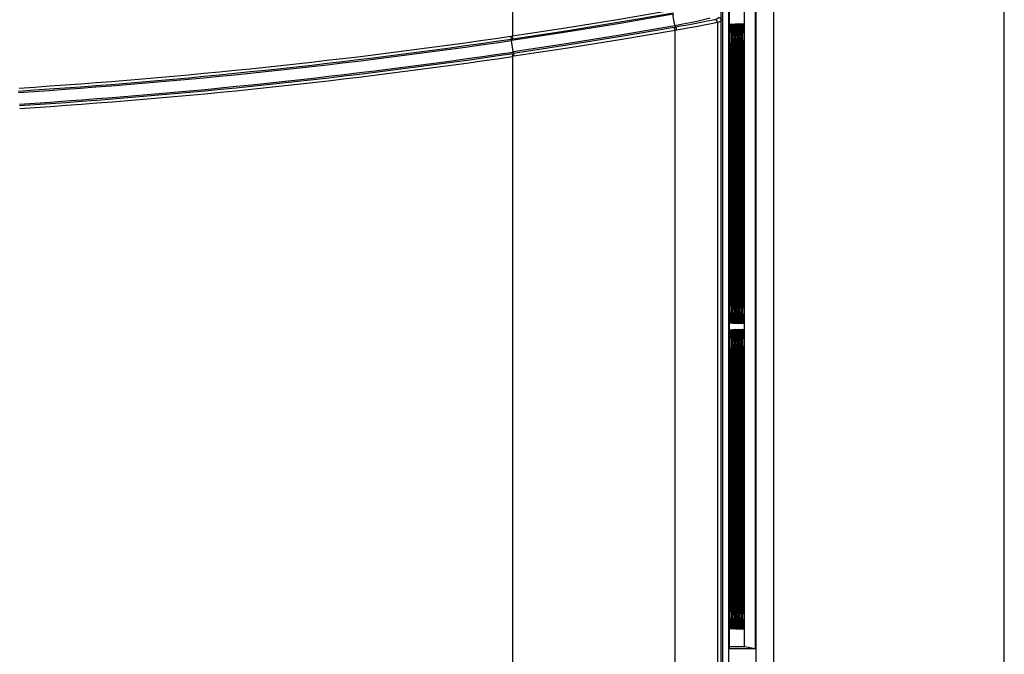
# Model space of a CAD drawing. Extents: x -1 to 83.9, y -1 to 53.9.
# Drawn here: x 16.7 to 19.9, y 40.4 to 42.4 of the extents above; entities that cross this region are included whole.
import ezdxf

# ---------------------------------------------------------------- set-up
doc = ezdxf.new("R2010")
doc.units = 0
doc.header["$LTSCALE"] = 0.5
doc.header["$MEASUREMENT"] = 0
doc.layers.get('0').update_dxf_attribs({"linetype": 'CONTINUOUS'})
doc.layers.add('PLATE', color=4, linetype='CONTINUOUS')

msp = doc.modelspace()

# ---------------------------------------------------------------- linework, layer by layer
for p, q in [((19.0664, 47.6768), (19.0664, 37.4422)), ((19.0653, 40.3991), (19.0653, 47.6354)), ((18.9541, 37.5308), (18.9541, 47.5882)), ((18.9587, 37.5262), (18.9587, 47.5928)), ((18.9789, 37.5297), (18.9789, 47.5893)), ((19.0301, 40.4052), (19.0301, 47.6002)), ((18.9799, 47.5501), (18.9799, 40.3991)), ((18.954, 37.5307), (18.954, 42.4441)), ((18.9807, 41.5337), (18.9807, 42.3523)), ((18.9856, 41.5337), (18.9856, 42.3523)), ((18.9904, 41.5336), (18.9904, 42.3523)), ((18.9953, 41.5336), (18.9953, 42.3523)), ((19.0001, 41.5336), (19.0001, 42.3523)), ((19.005, 41.5336), (19.005, 42.3523)), ((19.0098, 41.5335), (19.0098, 42.3523)), ((19.0146, 41.5335), (19.0146, 42.3523)), ((19.0195, 41.5335), (19.0195, 42.3523)), ((19.0243, 41.5334), (19.0243, 42.3523)), ((18.9807, 40.5388), (18.9807, 41.3574)), ((18.9856, 40.5388), (18.9856, 41.3574)), ((18.9904, 40.5388), (18.9904, 41.3574)), ((18.9953, 40.5387), (18.9953, 41.3574)), ((19.0001, 40.5387), (19.0001, 41.3574)), ((19.005, 40.5387), (19.005, 41.3574)), ((19.0098, 40.5386), (19.0098, 41.3574)), ((19.0146, 40.5386), (19.0146, 41.3574)), ((19.0195, 40.5386), (19.0195, 41.3574)), ((19.0243, 40.5386), (19.0243, 41.3574)), ((18.9799, 40.4052), (19.0301, 40.4052)), ((19.0301, 40.4052), (19.0653, 40.3991)), ((18.9799, 40.3991), (19.0653, 40.3991))]:
    msp.add_line(p, q)
at = {"color": 9}
for p, q in [((18.2745, 47.63), (18.2745, 42.3935)), ((18.9347, 42.4463), (18.932, 42.4458)), ((18.942, 42.4368), (18.9361, 42.4357)), ((18.942, 42.4368), (18.942, 37.5428)), ((19.0034, 42.4201), (19.0038, 42.4088)), ((18.2696, 42.3928), (18.2745, 42.3935)), ((18.271, 42.3834), (18.2696, 42.3928)), ((18.2759, 42.3841), (18.2745, 42.3935)), ((18.8035, 37.5428), (18.8035, 42.4115)), ((18.271, 42.3834), (18.2759, 42.3841)), ((18.2773, 42.3411), (18.2717, 42.3788)), ((18.2731, 42.3358), (18.2745, 42.3264)), ((18.2793, 42.3271), (18.2745, 42.3264)), ((18.2745, 42.3264), (18.2745, 37.3318)), ((18.2779, 42.3365), (18.2793, 42.3271)), ((18.9801, 42.3523), (18.9801, 41.5377)), ((18.9801, 42.3523), (18.9801, 42.3523)), ((18.9807, 41.5377), (18.9807, 42.3523)), ((18.9807, 42.3523), (18.9807, 42.3523)), ((18.9811, 42.3523), (18.985, 42.3523)), ((18.985, 42.3523), (18.985, 41.5377)), ((18.9856, 41.5377), (18.9856, 42.3523)), ((18.9856, 42.3523), (18.9856, 42.3523)), ((18.986, 42.3523), (18.9898, 42.3523)), ((18.9898, 42.3523), (18.9898, 41.5377)), ((18.9904, 41.5377), (18.9904, 42.3523)), ((18.9904, 42.3523), (18.9904, 42.3523)), ((18.9908, 42.3523), (18.9947, 42.3523)), ((18.9947, 42.3523), (18.9947, 41.5377)), ((18.9953, 41.5377), (18.9953, 42.3523)), ((18.9953, 42.3523), (18.9953, 42.3523)), ((18.9956, 42.3523), (18.9995, 42.3523)), ((18.9995, 42.3523), (18.9995, 41.5377)), ((19.0001, 41.5377), (19.0001, 42.3523)), ((19.0001, 42.3523), (19.0001, 42.3523)), ((19.0005, 42.3523), (19.0044, 42.3523)), ((19.0044, 42.3523), (19.0044, 41.5377)), ((19.0049, 41.5377), (19.0049, 42.3523)), ((19.0049, 42.3523), (19.005, 42.3523)), ((19.0053, 42.3523), (19.0092, 42.3523)), ((19.0092, 42.3523), (19.0092, 41.5377)), ((19.0098, 41.5377), (19.0098, 42.3523)), ((19.0098, 42.3523), (19.0098, 42.3523)), ((19.0102, 42.3523), (19.0141, 42.3523)), ((19.0141, 42.3523), (19.0141, 41.5377)), ((19.0146, 41.5377), (19.0146, 42.3523)), ((19.0146, 42.3523), (19.0146, 42.3523)), ((19.015, 42.3523), (19.0189, 42.3523)), ((19.0189, 42.3523), (19.0189, 41.5377)), ((19.0195, 41.5377), (19.0195, 42.3523)), ((19.0195, 42.3523), (19.0195, 42.3523)), ((19.0199, 42.3523), (19.0238, 42.3523)), ((19.0238, 42.3523), (19.0238, 41.5377)), ((19.0243, 41.5377), (19.0243, 42.3523)), ((19.0243, 42.3523), (19.0243, 42.3523)), ((19.0247, 42.3523), (19.0286, 42.3523)), ((19.0286, 42.3523), (19.0286, 41.5377)), ((18.9801, 41.5377), (18.9801, 41.5377)), ((18.9807, 41.5377), (18.9807, 41.5377)), ((18.9811, 41.5377), (18.985, 41.5377)), ((18.9856, 41.5377), (18.9856, 41.5377)), ((18.986, 41.5377), (18.9898, 41.5377)), ((18.9904, 41.5377), (18.9904, 41.5377)), ((18.9908, 41.5377), (18.9947, 41.5377)), ((18.9953, 41.5377), (18.9953, 41.5377)), ((18.9956, 41.5377), (18.9995, 41.5377)), ((19.0001, 41.5377), (19.0001, 41.5377)), ((19.0005, 41.5377), (19.0044, 41.5377)), ((19.0049, 41.5377), (19.005, 41.5377)), ((19.0053, 41.5377), (19.0092, 41.5377)), ((19.0098, 41.5377), (19.0098, 41.5377)), ((19.0102, 41.5377), (19.0141, 41.5377)), ((19.0146, 41.5377), (19.0146, 41.5377)), ((19.015, 41.5377), (19.0189, 41.5377)), ((19.0195, 41.5377), (19.0195, 41.5377)), ((19.0199, 41.5377), (19.0238, 41.5377)), ((19.0243, 41.5377), (19.0243, 41.5377)), ((19.0247, 41.5377), (19.0286, 41.5377)), ((19.0034, 41.4252), (19.0038, 41.4139)), ((18.9801, 41.3574), (18.9801, 40.5428)), ((18.9801, 41.3574), (18.9801, 41.3574)), ((18.9807, 40.5428), (18.9807, 41.3574)), ((18.9807, 41.3574), (18.9807, 41.3574)), ((18.9811, 41.3574), (18.985, 41.3574)), ((18.985, 41.3574), (18.985, 40.5428)), ((18.9856, 40.5428), (18.9856, 41.3574)), ((18.9856, 41.3574), (18.9856, 41.3574)), ((18.986, 41.3574), (18.9898, 41.3574)), ((18.9898, 41.3574), (18.9898, 40.5428)), ((18.9904, 40.5428), (18.9904, 41.3574)), ((18.9904, 41.3574), (18.9904, 41.3574)), ((18.9908, 41.3574), (18.9947, 41.3574)), ((18.9947, 41.3574), (18.9947, 40.5428)), ((18.9953, 40.5428), (18.9953, 41.3574)), ((18.9953, 41.3574), (18.9953, 41.3574)), ((18.9956, 41.3574), (18.9995, 41.3574)), ((18.9995, 41.3574), (18.9995, 40.5428)), ((19.0001, 40.5428), (19.0001, 41.3574)), ((19.0001, 41.3574), (19.0001, 41.3574)), ((19.0005, 41.3574), (19.0044, 41.3574)), ((19.0044, 41.3574), (19.0044, 40.5428)), ((19.0049, 40.5428), (19.0049, 41.3574)), ((19.0049, 41.3574), (19.005, 41.3574)), ((19.0053, 41.3574), (19.0092, 41.3574)), ((19.0092, 41.3574), (19.0092, 40.5428)), ((19.0098, 40.5428), (19.0098, 41.3574)), ((19.0098, 41.3574), (19.0098, 41.3574)), ((19.0102, 41.3574), (19.0141, 41.3574)), ((19.0141, 41.3574), (19.0141, 40.5428)), ((19.0146, 40.5428), (19.0146, 41.3574)), ((19.0146, 41.3574), (19.0146, 41.3574)), ((19.015, 41.3574), (19.0189, 41.3574)), ((19.0189, 41.3574), (19.0189, 40.5428)), ((19.0195, 40.5428), (19.0195, 41.3574)), ((19.0195, 41.3574), (19.0195, 41.3574)), ((19.0199, 41.3574), (19.0238, 41.3574)), ((19.0238, 41.3574), (19.0238, 40.5428)), ((19.0243, 40.5428), (19.0243, 41.3574)), ((19.0243, 41.3574), (19.0243, 41.3574)), ((19.0247, 41.3574), (19.0286, 41.3574)), ((19.0286, 41.3574), (19.0286, 40.5428)), ((18.9801, 40.5428), (18.9801, 40.5428)), ((18.9807, 40.5428), (18.9807, 40.5428)), ((18.9811, 40.5428), (18.985, 40.5428)), ((18.9856, 40.5428), (18.9856, 40.5428)), ((18.986, 40.5428), (18.9898, 40.5428)), ((18.9904, 40.5428), (18.9904, 40.5428)), ((18.9908, 40.5428), (18.9947, 40.5428)), ((18.9953, 40.5428), (18.9953, 40.5428)), ((18.9956, 40.5428), (18.9995, 40.5428)), ((19.0001, 40.5428), (19.0001, 40.5428)), ((19.0005, 40.5428), (19.0044, 40.5428)), ((19.0049, 40.5428), (19.005, 40.5428)), ((19.0053, 40.5428), (19.0092, 40.5428)), ((19.0098, 40.5428), (19.0098, 40.5428)), ((19.0102, 40.5428), (19.0141, 40.5428)), ((19.0146, 40.5428), (19.0146, 40.5428)), ((19.015, 40.5428), (19.0189, 40.5428)), ((19.0195, 40.5428), (19.0195, 40.5428)), ((19.0199, 40.5428), (19.0238, 40.5428)), ((19.0243, 40.5428), (19.0243, 40.5428)), ((19.0247, 40.5428), (19.0286, 40.5428))]:
    msp.add_line(p, q, dxfattribs=at)
for points in [[(18.797, 42.464), (18.6245, 42.4344), (18.4491, 42.4059), (18.2717, 42.3788)], [(18.2745, 42.3935), (18.4468, 42.4197), (18.623, 42.4481), (18.7979, 42.4779)], [(18.2759, 42.3841), (18.448, 42.4103), (18.6239, 42.4388), (18.7985, 42.4686)], [(18.797, 42.464), (18.7966, 42.4614), (18.7967, 42.457), (18.7973, 42.4514), (18.7982, 42.4452), (18.7994, 42.4391), (18.8008, 42.4334), (18.8022, 42.4291), (18.8034, 42.4265)], [(18.9468, 42.4536), (18.9429, 42.4502), (18.9388, 42.4477), (18.9347, 42.4463)], [(18.8034, 42.4265), (18.6249, 42.3959), (18.4492, 42.3674), (18.2773, 42.3411)], [(18.8009, 42.4209), (18.6279, 42.3914), (18.4529, 42.3631), (18.2779, 42.3365)], [(18.8065, 42.4219), (18.8037, 42.4214), (18.8009, 42.4209)], [(18.8035, 42.4115), (18.8027, 42.4156), (18.8018, 42.419), (18.8009, 42.4209)], [(18.9172, 42.451), (18.9138, 42.4501), (18.9053, 42.4479), (18.8919, 42.4447), (18.8742, 42.4406), (18.8529, 42.436), (18.8289, 42.4312), (18.8034, 42.4265)], [(18.8034, 42.4265), (18.805, 42.4242), (18.8065, 42.4219)], [(18.9166, 42.4428), (18.9092, 42.4414), (18.8996, 42.4395), (18.8874, 42.4372), (18.8725, 42.4343), (18.8556, 42.4311), (18.8382, 42.4278), (18.8217, 42.4247), (18.8065, 42.4219)], [(18.8095, 42.4125), (18.8086, 42.4167), (18.8075, 42.42), (18.8065, 42.4219)], [(18.9107, 42.4308), (18.8985, 42.4286), (18.8829, 42.4257), (18.8645, 42.4223), (18.8451, 42.4188), (18.8265, 42.4155), (18.8095, 42.4125)], [(18.9361, 42.4357), (18.9323, 42.435), (18.9107, 42.4308)], [(18.932, 42.4458), (18.9266, 42.4447), (18.9166, 42.4428)], [(18.942, 42.4368), (18.941, 42.441), (18.9384, 42.4443), (18.9347, 42.4463)], [(18.954, 42.4441), (18.9502, 42.4407), (18.9461, 42.4382), (18.942, 42.4368)], [(18.9816, 42.4172), (18.982, 42.4263), (18.9825, 42.432), (18.983, 42.4329), (18.9836, 42.4287), (18.984, 42.4199), (18.9844, 42.4087)], [(18.9864, 42.4173), (18.9868, 42.4265), (18.9873, 42.4321), (18.9879, 42.4331), (18.9884, 42.4287), (18.9889, 42.42), (18.9892, 42.4087)], [(18.9913, 42.4175), (18.9917, 42.4267), (18.9922, 42.4323), (18.9927, 42.4332), (18.9933, 42.4288), (18.9937, 42.42), (18.9941, 42.4087)], [(18.9961, 42.4177), (18.9965, 42.4268), (18.997, 42.4325), (18.9976, 42.4333), (18.9981, 42.4289), (18.9986, 42.4201), (18.9989, 42.4088)], [(19.001, 42.4179), (19.0014, 42.427), (19.0019, 42.4326), (19.0024, 42.4334), (19.003, 42.429), (19.0034, 42.4201)], [(19.0058, 42.418), (19.0062, 42.4272), (19.0067, 42.4328), (19.0073, 42.4336), (19.0078, 42.4291), (19.0083, 42.4202)], [(19.0083, 42.4202), (19.0086, 42.4088), (19.0089, 42.3968), (19.009, 42.3847), (19.0091, 42.373), (19.0092, 42.3622), (19.0092, 42.3523)], [(19.0107, 42.4182), (19.0111, 42.4273), (19.0116, 42.4329), (19.0121, 42.4337), (19.0127, 42.4292), (19.0131, 42.4202)], [(19.0131, 42.4202), (19.0135, 42.4089), (19.0137, 42.3968), (19.0139, 42.3847), (19.014, 42.373), (19.0141, 42.3622), (19.0141, 42.3523)], [(19.0155, 42.4183), (19.0159, 42.4275), (19.0164, 42.4331), (19.017, 42.4338), (19.0175, 42.4293), (19.018, 42.4203)], [(19.018, 42.4203), (19.0183, 42.4089), (19.0186, 42.3968), (19.0187, 42.3847), (19.0188, 42.3731), (19.0189, 42.3622), (19.0189, 42.3523)], [(19.0203, 42.4185), (19.0208, 42.4277), (19.0213, 42.4333), (19.0218, 42.434), (19.0224, 42.4294), (19.0228, 42.4203)], [(19.0228, 42.4203), (19.0232, 42.4089), (19.0234, 42.3968), (19.0236, 42.3847), (19.0237, 42.3731), (19.0238, 42.3622), (19.0238, 42.3523)], [(19.0252, 42.4186), (19.0256, 42.4278), (19.0261, 42.4334), (19.0267, 42.4341), (19.0272, 42.4295), (19.0277, 42.4204)], [(19.0277, 42.4204), (19.028, 42.409), (19.0283, 42.3969), (19.0284, 42.3847), (19.0285, 42.3731), (19.0286, 42.3622), (19.0286, 42.3523)], [(18.8035, 42.4115), (18.6301, 42.382), (18.4547, 42.3537), (18.2793, 42.3271)], [(18.8095, 42.4125), (18.8065, 42.412), (18.8035, 42.4115)], [(18.9807, 42.3553), (18.9808, 42.3662), (18.9809, 42.3799), (18.981, 42.3932), (18.9813, 42.4058), (18.9816, 42.4172)], [(18.9844, 42.4087), (18.9846, 42.3967), (18.9848, 42.3847), (18.9849, 42.373), (18.985, 42.3621), (18.985, 42.3523)], [(18.9856, 42.3553), (18.9856, 42.3663), (18.9857, 42.3801), (18.9859, 42.3934), (18.9861, 42.406), (18.9864, 42.4173)], [(18.9892, 42.4087), (18.9895, 42.3967), (18.9896, 42.3847), (18.9898, 42.373), (18.9898, 42.3621), (18.9898, 42.3523)], [(18.9904, 42.3523), (18.9905, 42.3665), (18.9905, 42.3802), (18.9907, 42.3936), (18.991, 42.4062), (18.9913, 42.4175)], [(18.9941, 42.4087), (18.9943, 42.3967), (18.9945, 42.3847), (18.9946, 42.373), (18.9947, 42.3621), (18.9947, 42.3523)], [(18.9953, 42.3523), (18.9953, 42.3666), (18.9954, 42.3804), (18.9956, 42.3938), (18.9958, 42.4064), (18.9961, 42.4177)], [(18.9989, 42.4088), (18.9992, 42.3967), (18.9993, 42.3847), (18.9995, 42.373), (18.9995, 42.3621), (18.9995, 42.3523)], [(19.0001, 42.3523), (19.0001, 42.3667), (19.0002, 42.3806), (19.0004, 42.3939), (19.0006, 42.4065), (19.001, 42.4179)], [(19.0038, 42.4088), (19.004, 42.3967), (19.0042, 42.3847), (19.0043, 42.373), (19.0044, 42.3621), (19.0044, 42.3523)], [(19.0049, 42.3523), (19.005, 42.3668), (19.0051, 42.3807), (19.0052, 42.3941), (19.0055, 42.4067), (19.0058, 42.418)], [(19.0098, 42.3523), (19.0098, 42.3669), (19.0099, 42.3808), (19.0101, 42.3943), (19.0103, 42.4069), (19.0107, 42.4182)], [(19.0146, 42.3523), (19.0147, 42.3669), (19.0148, 42.381), (19.0149, 42.3944), (19.0152, 42.407), (19.0155, 42.4183)], [(19.0195, 42.3523), (19.0195, 42.367), (19.0196, 42.3811), (19.0198, 42.3945), (19.02, 42.4072), (19.0203, 42.4185)], [(19.0243, 42.3523), (19.0243, 42.3671), (19.0244, 42.3812), (19.0246, 42.3947), (19.0249, 42.4073), (19.0252, 42.4186)], [(18.271, 42.3834), (18.2714, 42.3811), (18.2717, 42.3788)], [(18.9799, 42.3864), (18.9799, 42.3846), (18.9801, 42.373), (18.9801, 42.3621), (18.9801, 42.3523)], [(18.2773, 42.3411), (18.2776, 42.3388), (18.2779, 42.3365)], [(18.9801, 41.5377), (18.9801, 41.5251), (18.98, 41.5125), (18.9799, 41.5039)], [(18.9816, 41.4734), (18.9813, 41.4844), (18.981, 41.4958), (18.9809, 41.5072), (18.9808, 41.5181), (18.9808, 41.5284), (18.9807, 41.5377)], [(18.985, 41.5377), (18.9849, 41.525), (18.9849, 41.5124), (18.9847, 41.4999), (18.9845, 41.4879), (18.9842, 41.4767)], [(18.9864, 41.4734), (18.9861, 41.4844), (18.9859, 41.4958), (18.9857, 41.5072), (18.9856, 41.5181), (18.9856, 41.5284), (18.9856, 41.5377)], [(18.9898, 41.5377), (18.9898, 41.5249), (18.9897, 41.5123), (18.9896, 41.4998), (18.9894, 41.4877), (18.9891, 41.4766)], [(18.9913, 41.4733), (18.9909, 41.4844), (18.9907, 41.4958), (18.9906, 41.5072), (18.9905, 41.5181), (18.9904, 41.5284), (18.9904, 41.5377)], [(18.9947, 41.5377), (18.9946, 41.5249), (18.9946, 41.5121), (18.9944, 41.4996), (18.9942, 41.4876), (18.9939, 41.4764)], [(18.9961, 41.4733), (18.9958, 41.4843), (18.9956, 41.4958), (18.9954, 41.5072), (18.9953, 41.5181), (18.9953, 41.5284), (18.9953, 41.5377)], [(18.9995, 41.5377), (18.9995, 41.5248), (18.9994, 41.512), (18.9993, 41.4995), (18.9991, 41.4874), (18.9988, 41.4763)], [(19.0009, 41.4732), (19.0006, 41.4843), (19.0004, 41.4958), (19.0003, 41.5072), (19.0002, 41.5181), (19.0001, 41.5284), (19.0001, 41.5377)], [(19.0044, 41.5377), (19.0043, 41.5247), (19.0043, 41.5119), (19.0041, 41.4994), (19.0039, 41.4873), (19.0036, 41.4761)], [(19.0058, 41.4732), (19.0055, 41.4843), (19.0052, 41.4957), (19.0051, 41.5071), (19.005, 41.5181), (19.005, 41.5284), (19.0049, 41.5377)], [(19.0092, 41.5377), (19.0092, 41.5246), (19.0091, 41.5118), (19.009, 41.4993), (19.0088, 41.4872), (19.0085, 41.476)], [(19.0106, 41.4731), (19.0103, 41.4842), (19.0101, 41.4957), (19.0099, 41.5071), (19.0098, 41.5181), (19.0098, 41.5284), (19.0098, 41.5377)], [(19.0141, 41.5377), (19.014, 41.5246), (19.014, 41.5117), (19.0138, 41.4991), (19.0136, 41.4871), (19.0133, 41.4759)], [(19.0155, 41.4731), (19.0151, 41.4842), (19.0149, 41.4957), (19.0148, 41.5071), (19.0147, 41.5181), (19.0146, 41.5284), (19.0146, 41.5377)], [(19.0189, 41.5377), (19.0189, 41.5245), (19.0188, 41.5116), (19.0187, 41.499), (19.0185, 41.4869), (19.0182, 41.4757)], [(19.0203, 41.473), (19.02, 41.4841), (19.0198, 41.4957), (19.0196, 41.5071), (19.0195, 41.5181), (19.0195, 41.5284), (19.0195, 41.5377)], [(19.0238, 41.5377), (19.0237, 41.5245), (19.0237, 41.5115), (19.0235, 41.4989), (19.0233, 41.4868), (19.023, 41.4756)], [(19.0251, 41.473), (19.0248, 41.4841), (19.0246, 41.4956), (19.0245, 41.5071), (19.0244, 41.5181), (19.0243, 41.5284), (19.0243, 41.5377)], [(19.0286, 41.5377), (19.0286, 41.5244), (19.0285, 41.5115), (19.0284, 41.4988), (19.0282, 41.4867), (19.0279, 41.4755)], [(18.9842, 41.4767), (18.9839, 41.4671), (18.9835, 41.4602), (18.983, 41.4569), (18.9825, 41.4582), (18.982, 41.4641), (18.9816, 41.4734)], [(18.9891, 41.4766), (18.9887, 41.467), (18.9883, 41.46), (18.9878, 41.4568), (18.9873, 41.4581), (18.9868, 41.464), (18.9864, 41.4734)], [(18.9939, 41.4764), (18.9936, 41.4668), (18.9931, 41.4598), (18.9927, 41.4566), (18.9921, 41.458), (18.9917, 41.464), (18.9913, 41.4733)], [(18.9988, 41.4763), (18.9984, 41.4667), (18.998, 41.4597), (18.9975, 41.4565), (18.997, 41.4579), (18.9965, 41.4639), (18.9961, 41.4733)], [(19.0036, 41.4761), (19.0033, 41.4665), (19.0028, 41.4595), (19.0023, 41.4563), (19.0018, 41.4578), (19.0013, 41.4638), (19.0009, 41.4732)], [(19.0085, 41.476), (19.0081, 41.4664), (19.0077, 41.4594), (19.0072, 41.4562), (19.0067, 41.4577), (19.0062, 41.4637), (19.0058, 41.4732)], [(19.0133, 41.4759), (19.013, 41.4662), (19.0125, 41.4592), (19.012, 41.456), (19.0115, 41.4575), (19.011, 41.4636), (19.0106, 41.4731)], [(19.0182, 41.4757), (19.0178, 41.4661), (19.0174, 41.4591), (19.0169, 41.4559), (19.0164, 41.4574), (19.0159, 41.4635), (19.0155, 41.4731)], [(19.023, 41.4756), (19.0227, 41.4659), (19.0222, 41.4589), (19.0217, 41.4558), (19.0212, 41.4573), (19.0207, 41.4635), (19.0203, 41.473)], [(19.0279, 41.4755), (19.0275, 41.4658), (19.0271, 41.4588), (19.0266, 41.4556), (19.026, 41.4572), (19.0255, 41.4634), (19.0251, 41.473)], [(18.9816, 41.4223), (18.982, 41.4314), (18.9825, 41.4371), (18.983, 41.438), (18.9836, 41.4338), (18.984, 41.4251), (18.9844, 41.4138)], [(18.9864, 41.4225), (18.9868, 41.4316), (18.9873, 41.4373), (18.9879, 41.4382), (18.9884, 41.4339), (18.9889, 41.4251), (18.9892, 41.4138)], [(18.9913, 41.4226), (18.9917, 41.4318), (18.9922, 41.4374), (18.9927, 41.4383), (18.9933, 41.434), (18.9937, 41.4251), (18.9941, 41.4139)], [(18.9961, 41.4228), (18.9965, 41.432), (18.997, 41.4376), (18.9976, 41.4384), (18.9981, 41.434), (18.9986, 41.4252), (18.9989, 41.4139)], [(19.001, 41.423), (19.0014, 41.4321), (19.0019, 41.4377), (19.0024, 41.4386), (19.003, 41.4341), (19.0034, 41.4252)], [(19.0058, 41.4231), (19.0062, 41.4323), (19.0067, 41.4379), (19.0073, 41.4387), (19.0078, 41.4342), (19.0083, 41.4253)], [(19.0107, 41.4233), (19.0111, 41.4325), (19.0116, 41.4381), (19.0121, 41.4388), (19.0127, 41.4343), (19.0131, 41.4253)], [(19.0155, 41.4235), (19.0159, 41.4326), (19.0164, 41.4382), (19.017, 41.4389), (19.0175, 41.4344), (19.018, 41.4254)], [(19.0203, 41.4236), (19.0208, 41.4328), (19.0213, 41.4384), (19.0218, 41.4391), (19.0224, 41.4345), (19.0228, 41.4255)], [(19.0252, 41.4238), (19.0256, 41.4329), (19.0261, 41.4385), (19.0267, 41.4392), (19.0272, 41.4346), (19.0277, 41.4255)], [(18.9807, 41.3604), (18.9808, 41.3713), (18.9809, 41.385), (18.981, 41.3983), (18.9813, 41.411), (18.9816, 41.4223)], [(18.9844, 41.4138), (18.9846, 41.4018), (18.9848, 41.3898), (18.9849, 41.3781), (18.985, 41.3673), (18.985, 41.3574)], [(18.9856, 41.3604), (18.9856, 41.3715), (18.9857, 41.3852), (18.9859, 41.3985), (18.9861, 41.4111), (18.9864, 41.4225)], [(18.9892, 41.4138), (18.9895, 41.4018), (18.9896, 41.3898), (18.9898, 41.3781), (18.9898, 41.3673), (18.9898, 41.3574)], [(18.9904, 41.3574), (18.9905, 41.3716), (18.9905, 41.3854), (18.9907, 41.3987), (18.991, 41.4113), (18.9913, 41.4226)], [(18.9941, 41.4139), (18.9943, 41.4018), (18.9945, 41.3898), (18.9946, 41.3781), (18.9947, 41.3673), (18.9947, 41.3574)], [(18.9953, 41.3574), (18.9953, 41.3717), (18.9954, 41.3855), (18.9956, 41.3989), (18.9958, 41.4115), (18.9961, 41.4228)], [(18.9989, 41.4139), (18.9992, 41.4018), (18.9993, 41.3898), (18.9995, 41.3782), (18.9995, 41.3673), (18.9995, 41.3574)], [(19.0001, 41.3574), (19.0001, 41.3718), (19.0002, 41.3857), (19.0004, 41.3991), (19.0006, 41.4117), (19.001, 41.423)], [(19.0038, 41.4139), (19.004, 41.4019), (19.0042, 41.3898), (19.0043, 41.3782), (19.0044, 41.3673), (19.0044, 41.3574)], [(19.0049, 41.3574), (19.005, 41.3719), (19.0051, 41.3858), (19.0052, 41.3992), (19.0055, 41.4118), (19.0058, 41.4231)], [(19.0083, 41.4253), (19.0086, 41.4139), (19.0089, 41.4019), (19.009, 41.3898), (19.0091, 41.3782), (19.0092, 41.3673), (19.0092, 41.3574)], [(19.0098, 41.3574), (19.0098, 41.372), (19.0099, 41.386), (19.0101, 41.3994), (19.0103, 41.412), (19.0107, 41.4233)], [(19.0131, 41.4253), (19.0135, 41.414), (19.0137, 41.4019), (19.0139, 41.3898), (19.014, 41.3782), (19.0141, 41.3673), (19.0141, 41.3574)], [(19.0146, 41.3574), (19.0147, 41.3721), (19.0148, 41.3861), (19.0149, 41.3995), (19.0152, 41.4121), (19.0155, 41.4235)], [(19.018, 41.4254), (19.0183, 41.414), (19.0186, 41.4019), (19.0187, 41.3898), (19.0188, 41.3782), (19.0189, 41.3673), (19.0189, 41.3574)], [(19.0195, 41.3574), (19.0195, 41.3721), (19.0196, 41.3862), (19.0198, 41.3997), (19.02, 41.4123), (19.0203, 41.4236)], [(19.0228, 41.4255), (19.0232, 41.414), (19.0234, 41.4019), (19.0236, 41.3898), (19.0237, 41.3782), (19.0238, 41.3673), (19.0238, 41.3574)], [(19.0243, 41.3574), (19.0243, 41.3722), (19.0244, 41.3863), (19.0246, 41.3998), (19.0249, 41.4124), (19.0252, 41.4238)], [(19.0277, 41.4255), (19.028, 41.4141), (19.0283, 41.402), (19.0284, 41.3899), (19.0285, 41.3782), (19.0286, 41.3673), (19.0286, 41.3574)], [(18.9799, 41.3915), (18.9799, 41.3898), (18.9801, 41.3781), (18.9801, 41.3673), (18.9801, 41.3574)], [(18.9801, 40.5428), (18.9801, 40.5302), (18.98, 40.5176), (18.9799, 40.509)], [(18.9816, 40.4786), (18.9813, 40.4896), (18.981, 40.501), (18.9809, 40.5123), (18.9808, 40.5233), (18.9808, 40.5335), (18.9807, 40.5428)], [(18.985, 40.5428), (18.9849, 40.5301), (18.9849, 40.5175), (18.9847, 40.505), (18.9845, 40.493), (18.9842, 40.4818)], [(18.9864, 40.4785), (18.9861, 40.4895), (18.9859, 40.5009), (18.9857, 40.5123), (18.9856, 40.5233), (18.9856, 40.5335), (18.9856, 40.5428)], [(18.9898, 40.5428), (18.9898, 40.5301), (18.9897, 40.5174), (18.9896, 40.5049), (18.9894, 40.4928), (18.9891, 40.4817)], [(18.9913, 40.4785), (18.9909, 40.4895), (18.9907, 40.5009), (18.9906, 40.5123), (18.9905, 40.5233), (18.9904, 40.5335), (18.9904, 40.5428)], [(18.9947, 40.5428), (18.9946, 40.53), (18.9946, 40.5173), (18.9944, 40.5048), (18.9942, 40.4927), (18.9939, 40.4815)], [(18.9961, 40.4784), (18.9958, 40.4895), (18.9956, 40.5009), (18.9954, 40.5123), (18.9953, 40.5232), (18.9953, 40.5335), (18.9953, 40.5428)], [(18.9995, 40.5428), (18.9995, 40.5299), (18.9994, 40.5172), (18.9993, 40.5046), (18.9991, 40.4926), (18.9988, 40.4814)], [(19.0009, 40.4784), (19.0006, 40.4894), (19.0004, 40.5009), (19.0003, 40.5123), (19.0002, 40.5232), (19.0001, 40.5335), (19.0001, 40.5428)], [(19.0044, 40.5428), (19.0043, 40.5298), (19.0043, 40.517), (19.0041, 40.5045), (19.0039, 40.4924), (19.0036, 40.4813)], [(19.0058, 40.4783), (19.0055, 40.4894), (19.0052, 40.5009), (19.0051, 40.5123), (19.005, 40.5232), (19.005, 40.5335), (19.0049, 40.5428)], [(19.0092, 40.5428), (19.0092, 40.5298), (19.0091, 40.5169), (19.009, 40.5044), (19.0088, 40.4923), (19.0085, 40.4811)], [(19.0106, 40.4782), (19.0103, 40.4893), (19.0101, 40.5008), (19.0099, 40.5123), (19.0098, 40.5232), (19.0098, 40.5335), (19.0098, 40.5428)], [(19.0141, 40.5428), (19.014, 40.5297), (19.014, 40.5168), (19.0138, 40.5043), (19.0136, 40.4922), (19.0133, 40.481)], [(19.0155, 40.4782), (19.0151, 40.4893), (19.0149, 40.5008), (19.0148, 40.5122), (19.0147, 40.5232), (19.0146, 40.5335), (19.0146, 40.5428)], [(19.0189, 40.5428), (19.0189, 40.5296), (19.0188, 40.5167), (19.0187, 40.5041), (19.0185, 40.4921), (19.0182, 40.4809)], [(19.0203, 40.4781), (19.02, 40.4893), (19.0198, 40.5008), (19.0196, 40.5122), (19.0195, 40.5232), (19.0195, 40.5335), (19.0195, 40.5428)], [(19.0238, 40.5428), (19.0237, 40.5296), (19.0237, 40.5167), (19.0235, 40.504), (19.0233, 40.4919), (19.023, 40.4807)], [(19.0251, 40.4781), (19.0248, 40.4892), (19.0246, 40.5007), (19.0245, 40.5122), (19.0244, 40.5232), (19.0243, 40.5335), (19.0243, 40.5428)], [(19.0286, 40.5428), (19.0286, 40.5295), (19.0285, 40.5166), (19.0284, 40.504), (19.0282, 40.4918), (19.0279, 40.4806)], [(18.9842, 40.4818), (18.9839, 40.4723), (18.9835, 40.4653), (18.983, 40.462), (18.9825, 40.4634), (18.982, 40.4692), (18.9816, 40.4786)], [(18.9891, 40.4817), (18.9887, 40.4721), (18.9883, 40.4651), (18.9878, 40.4619), (18.9873, 40.4632), (18.9868, 40.4692), (18.9864, 40.4785)], [(18.9939, 40.4815), (18.9936, 40.472), (18.9931, 40.465), (18.9927, 40.4618), (18.9921, 40.4631), (18.9917, 40.4691), (18.9913, 40.4785)], [(18.9988, 40.4814), (18.9984, 40.4718), (18.998, 40.4648), (18.9975, 40.4616), (18.997, 40.463), (18.9965, 40.469), (18.9961, 40.4784)], [(19.0036, 40.4813), (19.0033, 40.4716), (19.0028, 40.4646), (19.0023, 40.4615), (19.0018, 40.4629), (19.0013, 40.4689), (19.0009, 40.4784)], [(19.0085, 40.4811), (19.0081, 40.4715), (19.0077, 40.4645), (19.0072, 40.4613), (19.0067, 40.4628), (19.0062, 40.4688), (19.0058, 40.4783)], [(19.0133, 40.481), (19.013, 40.4713), (19.0125, 40.4643), (19.012, 40.4612), (19.0115, 40.4627), (19.011, 40.4687), (19.0106, 40.4782)], [(19.0182, 40.4809), (19.0178, 40.4712), (19.0174, 40.4642), (19.0169, 40.461), (19.0164, 40.4625), (19.0159, 40.4687), (19.0155, 40.4782)], [(19.023, 40.4807), (19.0227, 40.4711), (19.0222, 40.464), (19.0217, 40.4609), (19.0212, 40.4624), (19.0207, 40.4686), (19.0203, 40.4781)], [(19.0279, 40.4806), (19.0275, 40.4709), (19.0271, 40.4639), (19.0266, 40.4607), (19.026, 40.4623), (19.0255, 40.4685), (19.0251, 40.4781)]]:
    msp.add_lwpolyline(points, dxfattribs=at)
for points in [[(18.9468, 42.4536), (18.9497, 42.4523), (18.952, 42.4501), (18.9535, 42.4473), (18.954, 42.4441)], [(18.9807, 42.3523), (18.9807, 42.3553), (18.9808, 42.3648), (18.9808, 42.3738), (18.9809, 42.3824), (18.981, 42.3903), (18.9811, 42.3976), (18.9812, 42.4042), (18.9814, 42.41), (18.9815, 42.4151), (18.9817, 42.4193), (18.9819, 42.4228), (18.982, 42.4254), (18.9821, 42.427), (18.9822, 42.4274)], [(18.9856, 42.3523), (18.9856, 42.3553), (18.9856, 42.3648), (18.9857, 42.3739), (18.9857, 42.3824), (18.9858, 42.3904), (18.986, 42.3977), (18.9861, 42.4043), (18.9862, 42.4101), (18.9864, 42.4152), (18.9865, 42.4194), (18.9867, 42.4229), (18.9869, 42.4255), (18.987, 42.4271), (18.987, 42.4275)], [(18.9904, 42.3523), (18.9904, 42.3553), (18.9905, 42.3648), (18.9905, 42.3739), (18.9906, 42.3825), (18.9907, 42.3905), (18.9908, 42.3978), (18.9909, 42.4044), (18.9911, 42.4102), (18.9912, 42.4153), (18.9914, 42.4195), (18.9915, 42.423), (18.9917, 42.4256), (18.9918, 42.4273), (18.9919, 42.4277)], [(18.9953, 42.3523), (18.9953, 42.3553), (18.9953, 42.3649), (18.9953, 42.374), (18.9954, 42.3825), (18.9955, 42.3905), (18.9956, 42.3978), (18.9958, 42.4044), (18.9959, 42.4103), (18.9961, 42.4154), (18.9962, 42.4196), (18.9964, 42.4231), (18.9965, 42.4257), (18.9967, 42.4274), (18.9967, 42.4278)], [(19.0001, 42.3523), (19.0001, 42.3554), (19.0001, 42.3649), (19.0002, 42.374), (19.0003, 42.3826), (19.0004, 42.3906), (19.0005, 42.3979), (19.0006, 42.4045), (19.0008, 42.4104), (19.0009, 42.4155), (19.0011, 42.4197), (19.0012, 42.4232), (19.0014, 42.4258), (19.0015, 42.4275), (19.0015, 42.4279)], [(19.0049, 42.3523), (19.0049, 42.3554), (19.005, 42.365), (19.005, 42.3741), (19.0051, 42.3827), (19.0052, 42.3907), (19.0053, 42.398), (19.0055, 42.4046), (19.0056, 42.4105), (19.0058, 42.4156), (19.0059, 42.4199), (19.0061, 42.4233), (19.0062, 42.426), (19.0064, 42.4277), (19.0064, 42.4281)], [(19.0098, 42.3523), (19.0098, 42.3554), (19.0098, 42.365), (19.0099, 42.3741), (19.01, 42.3827), (19.0101, 42.3907), (19.0102, 42.3981), (19.0103, 42.4047), (19.0104, 42.4106), (19.0106, 42.4157), (19.0108, 42.42), (19.0109, 42.4235), (19.0111, 42.4261), (19.0112, 42.4278), (19.0112, 42.4282)], [(19.0146, 42.3523), (19.0146, 42.3555), (19.0147, 42.365), (19.0147, 42.3742), (19.0148, 42.3828), (19.0149, 42.3908), (19.015, 42.3981), (19.0151, 42.4048), (19.0153, 42.4107), (19.0154, 42.4158), (19.0156, 42.4201), (19.0158, 42.4236), (19.0159, 42.4262), (19.016, 42.4279), (19.0161, 42.4283)], [(19.0195, 42.3523), (19.0195, 42.3555), (19.0195, 42.3651), (19.0196, 42.3742), (19.0196, 42.3828), (19.0197, 42.3909), (19.0199, 42.3982), (19.02, 42.4049), (19.0201, 42.4108), (19.0203, 42.4159), (19.0204, 42.4202), (19.0206, 42.4237), (19.0208, 42.4263), (19.0209, 42.428), (19.0209, 42.4285)], [(19.0243, 42.3523), (19.0243, 42.3555), (19.0244, 42.3651), (19.0244, 42.3743), (19.0245, 42.3829), (19.0246, 42.3909), (19.0247, 42.3983), (19.0248, 42.4049), (19.025, 42.4109), (19.0251, 42.416), (19.0253, 42.4203), (19.0255, 42.4238), (19.0256, 42.4265), (19.0257, 42.4282), (19.0258, 42.4286)], [(18.9822, 41.4626), (18.9822, 41.4624), (18.9821, 41.463), (18.982, 41.4647), (18.9819, 41.4674), (18.9817, 41.4708), (18.9815, 41.4751), (18.9814, 41.4801), (18.9812, 41.4859), (18.9811, 41.4923), (18.981, 41.4994), (18.9809, 41.5072), (18.9808, 41.5156), (18.9808, 41.5244), (18.9807, 41.5337)], [(18.987, 41.4625), (18.987, 41.4623), (18.987, 41.4629), (18.9868, 41.4646), (18.9867, 41.4673), (18.9865, 41.4707), (18.9864, 41.475), (18.9862, 41.48), (18.9861, 41.4858), (18.986, 41.4922), (18.9858, 41.4994), (18.9857, 41.5072), (18.9857, 41.5155), (18.9856, 41.5244), (18.9856, 41.5337)], [(18.9919, 41.4623), (18.9919, 41.4622), (18.9918, 41.4627), (18.9917, 41.4645), (18.9915, 41.4671), (18.9914, 41.4706), (18.9912, 41.4749), (18.9911, 41.4799), (18.9909, 41.4857), (18.9908, 41.4922), (18.9907, 41.4993), (18.9906, 41.5071), (18.9905, 41.5155), (18.9905, 41.5243), (18.9904, 41.5336)], [(18.9967, 41.4622), (18.9967, 41.462), (18.9967, 41.4626), (18.9965, 41.4644), (18.9964, 41.467), (18.9962, 41.4705), (18.9961, 41.4748), (18.9959, 41.4798), (18.9958, 41.4856), (18.9956, 41.4921), (18.9955, 41.4992), (18.9954, 41.507), (18.9954, 41.5154), (18.9953, 41.5243), (18.9953, 41.5336)], [(19.0015, 41.462), (19.0016, 41.4619), (19.0015, 41.4625), (19.0014, 41.4643), (19.0012, 41.4669), (19.0011, 41.4704), (19.0009, 41.4747), (19.0008, 41.4797), (19.0006, 41.4855), (19.0005, 41.492), (19.0004, 41.4992), (19.0003, 41.507), (19.0002, 41.5154), (19.0001, 41.5243), (19.0001, 41.5336)], [(19.0064, 41.4619), (19.0064, 41.4617), (19.0064, 41.4624), (19.0062, 41.4641), (19.0061, 41.4668), (19.0059, 41.4703), (19.0058, 41.4746), (19.0056, 41.4797), (19.0055, 41.4854), (19.0053, 41.4919), (19.0052, 41.4991), (19.0051, 41.5069), (19.005, 41.5153), (19.005, 41.5242), (19.005, 41.5336)], [(19.0112, 41.4618), (19.0113, 41.4616), (19.0112, 41.4622), (19.0111, 41.464), (19.0109, 41.4667), (19.0108, 41.4702), (19.0106, 41.4745), (19.0104, 41.4796), (19.0103, 41.4854), (19.0102, 41.4919), (19.0101, 41.499), (19.01, 41.5069), (19.0099, 41.5153), (19.0098, 41.5242), (19.0098, 41.5335)], [(19.0161, 41.4616), (19.0161, 41.4615), (19.016, 41.4621), (19.0159, 41.4639), (19.0158, 41.4666), (19.0156, 41.4701), (19.0154, 41.4744), (19.0153, 41.4795), (19.0151, 41.4853), (19.015, 41.4918), (19.0149, 41.499), (19.0148, 41.5068), (19.0147, 41.5152), (19.0147, 41.5241), (19.0146, 41.5335)], [(19.0209, 41.4615), (19.0209, 41.4613), (19.0209, 41.462), (19.0208, 41.4638), (19.0206, 41.4665), (19.0204, 41.47), (19.0203, 41.4743), (19.0201, 41.4794), (19.02, 41.4852), (19.0199, 41.4917), (19.0197, 41.4989), (19.0196, 41.5068), (19.0196, 41.5152), (19.0195, 41.5241), (19.0195, 41.5335)], [(19.0258, 41.4613), (19.0258, 41.4612), (19.0257, 41.4619), (19.0256, 41.4637), (19.0254, 41.4664), (19.0253, 41.4699), (19.0251, 41.4742), (19.025, 41.4793), (19.0248, 41.4851), (19.0247, 41.4916), (19.0246, 41.4988), (19.0245, 41.5067), (19.0244, 41.5151), (19.0244, 41.5241), (19.0243, 41.5334)], [(18.9807, 41.3574), (18.9807, 41.3604), (18.9808, 41.3699), (18.9808, 41.3789), (18.9809, 41.3875), (18.981, 41.3954), (18.9811, 41.4027), (18.9812, 41.4093), (18.9814, 41.4151), (18.9815, 41.4202), (18.9817, 41.4244), (18.9819, 41.4279), (18.982, 41.4305), (18.9821, 41.4321), (18.9822, 41.4325)], [(18.9856, 41.3574), (18.9856, 41.3604), (18.9856, 41.3699), (18.9857, 41.379), (18.9857, 41.3875), (18.9858, 41.3955), (18.986, 41.4028), (18.9861, 41.4094), (18.9862, 41.4152), (18.9864, 41.4203), (18.9865, 41.4245), (18.9867, 41.428), (18.9869, 41.4306), (18.987, 41.4323), (18.987, 41.4326)], [(18.9904, 41.3574), (18.9904, 41.3604), (18.9905, 41.37), (18.9905, 41.379), (18.9906, 41.3876), (18.9907, 41.3956), (18.9908, 41.4029), (18.9909, 41.4095), (18.9911, 41.4153), (18.9912, 41.4204), (18.9914, 41.4246), (18.9915, 41.4281), (18.9917, 41.4307), (18.9918, 41.4324), (18.9919, 41.4328)], [(18.9953, 41.3574), (18.9953, 41.3605), (18.9953, 41.37), (18.9953, 41.3791), (18.9954, 41.3877), (18.9955, 41.3956), (18.9956, 41.403), (18.9958, 41.4096), (18.9959, 41.4154), (18.9961, 41.4205), (18.9962, 41.4248), (18.9964, 41.4282), (18.9965, 41.4308), (18.9967, 41.4325), (18.9967, 41.4329)], [(19.0001, 41.3574), (19.0001, 41.3605), (19.0001, 41.37), (19.0002, 41.3791), (19.0003, 41.3877), (19.0004, 41.3957), (19.0005, 41.403), (19.0006, 41.4096), (19.0008, 41.4155), (19.0009, 41.4206), (19.0011, 41.4249), (19.0012, 41.4283), (19.0014, 41.431), (19.0015, 41.4326), (19.0015, 41.433)], [(19.0049, 41.3574), (19.0049, 41.3605), (19.005, 41.3701), (19.005, 41.3792), (19.0051, 41.3878), (19.0052, 41.3958), (19.0053, 41.4031), (19.0055, 41.4097), (19.0056, 41.4156), (19.0058, 41.4207), (19.0059, 41.425), (19.0061, 41.4285), (19.0062, 41.4311), (19.0064, 41.4328), (19.0064, 41.4332)], [(19.0098, 41.3574), (19.0098, 41.3606), (19.0098, 41.3701), (19.0099, 41.3792), (19.01, 41.3878), (19.0101, 41.3958), (19.0102, 41.4032), (19.0103, 41.4098), (19.0104, 41.4157), (19.0106, 41.4208), (19.0108, 41.4251), (19.0109, 41.4286), (19.0111, 41.4312), (19.0112, 41.4329), (19.0112, 41.4333)], [(19.0146, 41.3574), (19.0146, 41.3606), (19.0147, 41.3702), (19.0147, 41.3793), (19.0148, 41.3879), (19.0149, 41.3959), (19.015, 41.4033), (19.0151, 41.4099), (19.0153, 41.4158), (19.0154, 41.4209), (19.0156, 41.4252), (19.0158, 41.4287), (19.0159, 41.4313), (19.016, 41.433), (19.0161, 41.4334)], [(19.0195, 41.3574), (19.0195, 41.3606), (19.0195, 41.3702), (19.0196, 41.3793), (19.0196, 41.388), (19.0197, 41.396), (19.0199, 41.4033), (19.02, 41.41), (19.0201, 41.4159), (19.0203, 41.421), (19.0204, 41.4253), (19.0206, 41.4288), (19.0208, 41.4315), (19.0209, 41.4332), (19.0209, 41.4336)], [(19.0243, 41.3574), (19.0243, 41.3606), (19.0244, 41.3702), (19.0244, 41.3794), (19.0245, 41.388), (19.0246, 41.3961), (19.0247, 41.4034), (19.0248, 41.4101), (19.025, 41.416), (19.0251, 41.4211), (19.0253, 41.4254), (19.0255, 41.4289), (19.0256, 41.4316), (19.0257, 41.4333), (19.0258, 41.4337)], [(18.9822, 40.4677), (18.9822, 40.4675), (18.9821, 40.4681), (18.982, 40.4698), (18.9819, 40.4725), (18.9817, 40.476), (18.9815, 40.4802), (18.9814, 40.4852), (18.9812, 40.491), (18.9811, 40.4974), (18.981, 40.5046), (18.9809, 40.5123), (18.9808, 40.5207), (18.9808, 40.5295), (18.9807, 40.5388)], [(18.987, 40.4676), (18.987, 40.4674), (18.987, 40.468), (18.9868, 40.4697), (18.9867, 40.4724), (18.9865, 40.4759), (18.9864, 40.4801), (18.9862, 40.4851), (18.9861, 40.4909), (18.986, 40.4973), (18.9858, 40.5045), (18.9857, 40.5123), (18.9857, 40.5206), (18.9856, 40.5295), (18.9856, 40.5388)], [(18.9919, 40.4675), (18.9919, 40.4673), (18.9918, 40.4679), (18.9917, 40.4696), (18.9915, 40.4723), (18.9914, 40.4758), (18.9912, 40.48), (18.9911, 40.485), (18.9909, 40.4908), (18.9908, 40.4973), (18.9907, 40.5044), (18.9906, 40.5122), (18.9905, 40.5206), (18.9905, 40.5294), (18.9904, 40.5388)], [(18.9967, 40.4673), (18.9967, 40.4671), (18.9967, 40.4677), (18.9965, 40.4695), (18.9964, 40.4721), (18.9962, 40.4756), (18.9961, 40.4799), (18.9959, 40.485), (18.9958, 40.4907), (18.9956, 40.4972), (18.9955, 40.5044), (18.9954, 40.5122), (18.9954, 40.5205), (18.9953, 40.5294), (18.9953, 40.5387)], [(19.0015, 40.4672), (19.0016, 40.467), (19.0015, 40.4676), (19.0014, 40.4694), (19.0012, 40.472), (19.0011, 40.4755), (19.0009, 40.4798), (19.0008, 40.4849), (19.0006, 40.4906), (19.0005, 40.4971), (19.0004, 40.5043), (19.0003, 40.5121), (19.0002, 40.5205), (19.0001, 40.5294), (19.0001, 40.5387)], [(19.0064, 40.467), (19.0064, 40.4669), (19.0064, 40.4675), (19.0062, 40.4692), (19.0061, 40.4719), (19.0059, 40.4754), (19.0058, 40.4797), (19.0056, 40.4848), (19.0055, 40.4906), (19.0053, 40.497), (19.0052, 40.5042), (19.0051, 40.512), (19.005, 40.5204), (19.005, 40.5293), (19.005, 40.5387)], [(19.0112, 40.4669), (19.0113, 40.4667), (19.0112, 40.4674), (19.0111, 40.4691), (19.0109, 40.4718), (19.0108, 40.4753), (19.0106, 40.4796), (19.0104, 40.4847), (19.0103, 40.4905), (19.0102, 40.497), (19.0101, 40.5042), (19.01, 40.512), (19.0099, 40.5204), (19.0098, 40.5293), (19.0098, 40.5386)], [(19.0161, 40.4667), (19.0161, 40.4666), (19.016, 40.4672), (19.0159, 40.469), (19.0158, 40.4717), (19.0156, 40.4752), (19.0154, 40.4795), (19.0153, 40.4846), (19.0151, 40.4904), (19.015, 40.4969), (19.0149, 40.5041), (19.0148, 40.5119), (19.0147, 40.5203), (19.0147, 40.5293), (19.0146, 40.5386)], [(19.0209, 40.4666), (19.0209, 40.4664), (19.0209, 40.4671), (19.0208, 40.4689), (19.0206, 40.4716), (19.0204, 40.4751), (19.0203, 40.4794), (19.0201, 40.4845), (19.02, 40.4903), (19.0199, 40.4968), (19.0197, 40.504), (19.0196, 40.5119), (19.0196, 40.5203), (19.0195, 40.5292), (19.0195, 40.5386)], [(19.0258, 40.4664), (19.0258, 40.4663), (19.0257, 40.467), (19.0256, 40.4688), (19.0254, 40.4715), (19.0253, 40.475), (19.0251, 40.4793), (19.025, 40.4844), (19.0248, 40.4902), (19.0247, 40.4968), (19.0246, 40.504), (19.0245, 40.5118), (19.0244, 40.5202), (19.0244, 40.5292), (19.0243, 40.5386)]]:
    msp.add_lwpolyline(points)
for radius, start, end in [(19.6518, 273.68364, 278.37769), (19.6613, 273.67742, 278.37769), (19.666, 273.67742, 278.3777), (19.7041, 273.67742, 278.3777), (19.7087, 273.67742, 278.37771), (19.7182, 273.67742, 278.36349)]:
    msp.add_arc((15.4064, 61.8349), radius, start, end, dxfattribs=at)
at = {"layer": 'PLATE'}
for p, q in [((19.125, 37.1875), (19.125, 48.4375)), ((19.875, 11.5937), (19.875, 48.1875))]:
    msp.add_line(p, q, dxfattribs=at)

doc.saveas('drawing.dxf')
